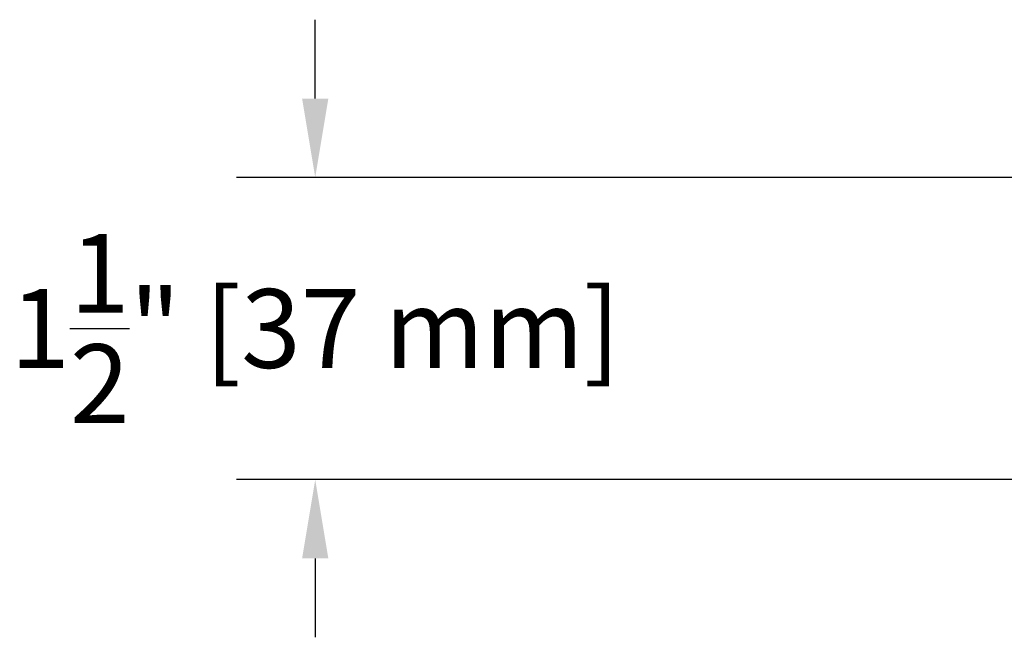
# Model space of a CAD drawing. Units: inches. Extents: x 189 to 242, y 180 to 301.
# Drawn here: x 216 to 221, y 200 to 202 of the extents above; entities that cross this region are included whole.
import ezdxf

# ---------------------------------------------------------------- set-up
doc = ezdxf.new("R2010")
doc.units = ezdxf.units.IN
doc.header["$MEASUREMENT"] = 0
doc.layers.get('Defpoints').update_dxf_attribs({"lineweight": 13})
doc.layers.add('titleblock', color=7, linetype='Continuous')
doc.styles.get("Standard").update_dxf_attribs({"font": 'arial.ttf'})
doc.dimstyles.new('USCUSTOMARYMETRIC', dxfattribs={"dimscale": 4, "dimtxt": 0.09375, "dimasz": 0.09375, "dimexe": 0.09375, "dimexo": 0.046875, "dimgap": 0.046875, "dimtad": 0, "dimtih": 1, "dimtoh": 1, "dimdec": 4, "dimzin": 0, "dimdsep": 46, "dimlunit": 5, "dimtxsty": 'Standard', "dimcen": 0, "dimadec": 0, "dimazin": 0, "dimtfac": 1, "dimtdec": 4, "dimtofl": 0, "dimtmove": 0, "dimatfit": 3, "dimfxl": 1, "dimtolj": 1, "dimtzin": 0, "dimarcsym": 0})

# ---------------------------------------------------------------- blocks, each defined once
blk = doc.blocks.new('*D162')
at = {"layer": 'Defpoints', "color": 0}
for p in [(221.389, 201.7451), (217.3856, 200.3076), (221.0765, 200.3076)]:
    blk.add_point(p, dxfattribs=at)
at = {"layer": 'titleblock', "color": 0, "lineweight": -2}
for p, q in [((217.3856, 202.1201), (217.3856, 202.4951)), ((221.2015, 201.7451), (217.0106, 201.7451)), ((220.889, 200.3076), (217.0106, 200.3076)), ((217.3856, 199.9326), (217.3856, 199.5576))]:
    blk.add_line(p, q, dxfattribs=at)
at = {"layer": 'titleblock', "color": 0}
for points in [[(217.3231, 202.1201), (217.4481, 202.1201), (217.3856, 201.7451)], [(217.3231, 199.9326), (217.4481, 199.9326), (217.3856, 200.3076)]]:
    blk.add_solid(points, dxfattribs=at)
at = {"layer": 'titleblock', "color": 0, "insert": (217.3856, 201.0264), "char_height": 0.375, "attachment_point": 5}
blk.add_mtext('\\A1;1{\\H1.000000x;\\S1/2;}" [37 mm]', dxfattribs=at)

msp = doc.modelspace()

# ---------------------------------------------------------------- dimensions: what is measured, and where the dimension line sits
at = {"layer": 'titleblock'}
dim = msp.add_linear_dim(base=(217.38565, 200.30764), p1=(221.38897, 201.74514), p2=(221.07647, 200.30764), angle=90, dimstyle='USCUSTOMARYMETRIC', override={"dimrnd": 0.25, "dimpost": '"'}, dxfattribs=at)
dim.commit()
dim.dimension.update_dxf_attribs({"geometry": '*D162', "text_midpoint": (217.38565, 201.02639)})

doc.saveas('drawing.dxf')
